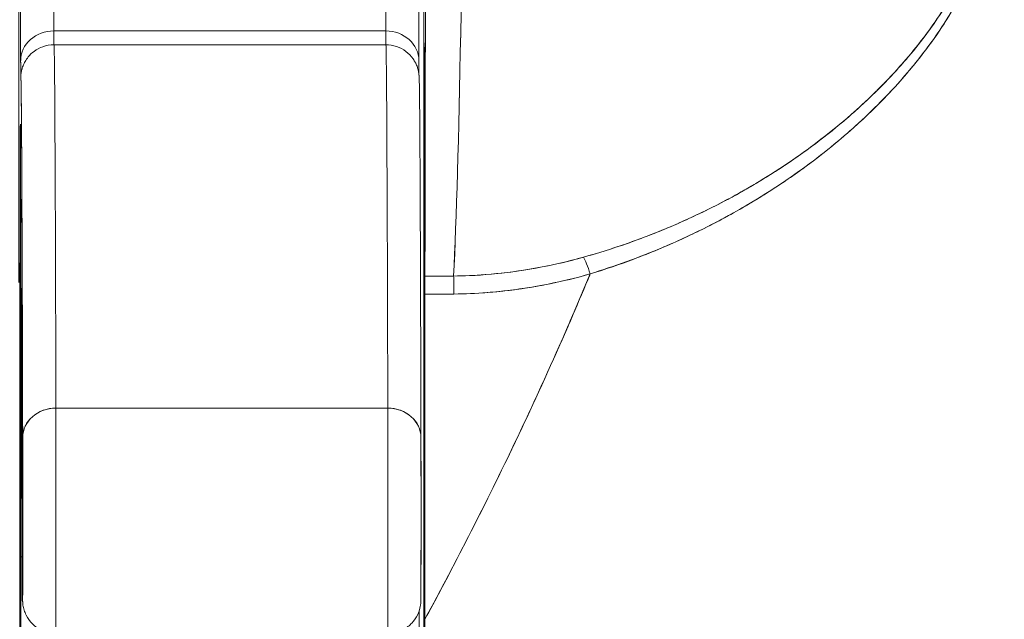
# Model space of a CAD drawing. Units: inches. Extents: x 2 to 133, y 2 to 86.
# Drawn here: x 44 to 45, y 14 to 15 of the extents above; entities that cross this region are included whole.
import ezdxf

# ---------------------------------------------------------------- set-up
doc = ezdxf.new("R2010")
doc.units = ezdxf.units.IN
doc.header["$LTSCALE"] = 8
doc.header["$MEASUREMENT"] = 0
doc.layers.add('Dimension (ANSI)', color=7, linetype='Continuous', lineweight=13)
doc.layers.add('Visible (ANSI)', color=7, linetype='Continuous', lineweight=13)
doc.styles.add('Note Text (ANSI)', font='RomanS.shx')
doc.dimstyles.new('Default (ANSI)', dxfattribs={"dimscale": 8, "dimtxt": 0.093, "dimasz": 0.0735, "dimexe": 0.0945, "dimexo": 0.048, "dimgap": 0.024, "dimtad": 0, "dimtih": 1, "dimtoh": 1, "dimrnd": 1e-08, "dimzin": 0, "dimdsep": 46, "dimtxsty": 'Note Text (ANSI)', "dimcen": 0.09, "dimdle": 0.2955, "dimclrd": 256, "dimclre": 256, "dimclrt": 256, "dimadec": 0, "dimazin": 0, "dimtfac": 1.290323, "dimtofl": 0, "dimtmove": 0, "dimatfit": 3, "dimfxl": 1, "dimtolj": 1, "dimtzin": 4, "dimlwd": -1, "dimlwe": -1, "dimarcsym": 0})

# ---------------------------------------------------------------- blocks, each defined once
blk = doc.blocks.new('*D10')
at = {"layer": 'Defpoints', "color": 0, "transparency": 16777216}
for p in [(46.60414, 16.43634), (26.72914, 13.3693), (46.60414, 13.3693)]:
    blk.add_point(p, dxfattribs=at)
at = {"layer": 'Dimension (ANSI)', "transparency": 16777216}
for p, q in [((26.72914, 13.7533), (26.72914, 17.19234)), ((46.60414, 13.7533), (46.60414, 17.19234)), ((27.31714, 16.43634), (35.03979, 16.43634)), ((46.01614, 16.43634), (38.2935, 16.43634))]:
    blk.add_line(p, q, dxfattribs=at)
for points in [[(27.31714, 16.53434), (27.31714, 16.33834), (26.72914, 16.43634)], [(46.01614, 16.53434), (46.01614, 16.33834), (46.60414, 16.43634)]]:
    blk.add_solid(points, dxfattribs=at)
at = {"layer": 'Dimension (ANSI)', "transparency": 16777216, "insert": (36.66664, 16.43634), "char_height": 0.744, "attachment_point": 5, "style": 'Note Text (ANSI)'}
blk.add_mtext('\\A1;19.88', dxfattribs=at)

msp = doc.modelspace()

# ---------------------------------------------------------------- linework, layer by layer
at = {"layer": 'Visible (ANSI)'}
for p, q in [((44.60184, 14.22188), (44.60184, 14.64078)), ((44.60184, 14.64078), (44.60184, 14.22188)), ((44.57934, 14.58842), (44.38249, 14.58842)), ((44.38249, 14.58842), (44.57934, 14.58842)), ((44.38257, 14.58025), (44.57942, 14.58025)), ((44.86285, 14.54551), (44.86285, 14.54553)), ((44.83407, 14.51218), (44.83407, 14.51222)), ((44.83407, 14.51222), (44.83407, 14.51218)), ((44.83444, 14.51246), (44.83444, 14.5125)), ((44.83444, 14.5125), (44.83444, 14.51246)), ((44.60258, 14.44292), (44.6196, 14.44292)), ((44.58054, 14.36462), (44.38369, 14.36462)), ((44.38369, 14.36462), (44.58054, 14.36462))]:
    msp.add_line(p, q, dxfattribs=at)
for centre, major_axis, ratio, start_param, end_param in [((44.60229, 14.94771), (0, 0.55118), 0.001274, 3.554795, 4.444304), ((44.6149, 14.94771), (0, -0.55118), 0.021273, 0.413203, 1.302303), ((44.6149, 14.94771), (0, 0.55118), 0.021273, 3.555085, 4.443895), ((44.38231, 14.30683), (0, 0.31492), 0.001274, 5.818959, 6.240414), ((44.38231, 14.30679), (0, 0.31496), 0.001274, 5.818984, 6.24039), ((44.57916, 14.30679), (0, 0.31496), 0.001274, 5.818984, 6.24039), ((44.57916, 14.30683), (0, 0.31492), 0.001274, 5.818961, 6.240414), ((44.36262, 14.30679), (0, 0.29528), 0.001274, 5.818984, 6.24039), ((44.38248, 14.57082), (-0.01968, -0.00005), 0.894179, 4.709544, 6.280341), ((44.38248, 14.57082), (-0.01968, -0.00005), 0.894179, 4.709544, 6.280341), ((44.38253, 14.65883), (0, -0.07874), 0.001274, 5.818984, 6.218734), ((44.38253, 14.65883), (0, -0.07874), 0.001274, 5.818984, 6.2188), ((44.57933, 14.57082), (0.01968, 0.00005), 0.894179, 6.280341, 7.851137), ((44.57938, 14.65883), (0, -0.07874), 0.001274, 5.818984, 6.218747), ((44.57933, 14.57082), (0.01968, 0.00005), 0.894179, 6.280341, 7.851137), ((44.57938, 14.65883), (0, -0.07874), 0.001274, 5.818984, 6.218813), ((44.38257, 12.66686), (0, 1.91339), 0.001274, 5.803859, 6.283186), ((44.38257, 12.66686), (0, 1.91339), 0.001274, 5.803859, 6.283185), ((44.57942, 12.66686), (0, 1.91339), 0.001274, 5.803859, 6.283185), ((44.57942, 12.66686), (0, 1.91339), 0.001274, 5.803859, 6.283186), ((44.36285, 14.65883), (0, -0.09843), 0.001274, 5.818984, 6.295998), ((44.36262, 14.30679), (0, -0.22638), 0.001274, 2.793103, 5.934696), ((44.36288, 12.66686), (0, 1.8937), 0.001274, 5.803859, 6.295998), ((44.38254, 14.56041), (-0.01969, 0), 0.999919, 6.184114, 6.283185), ((44.38254, 14.56041), (-0.01959, 0.00195), 0.999917, 0, 0.099072), ((44.36262, 14.30679), (0, 0.22638), 0.001274, 2.793103, 5.934696), ((44.70066, 14.43622), (-0.00536, 0.01935), 0.114515, 5.109188, 5.871248), ((44.70066, 14.43622), (0.00536, -0.01935), 0.114515, 1.967597, 2.729657), ((44.60259, 14.4245), (0, -0.02008), 0.001275, 3.554684, 4.318925), ((44.60326, 15.88303), (-1.53263, -0.00539), 0.939643, 1.567049, 1.578163), ((44.61978, 14.4246), (0.00022, -0.02008), 0.00316, 1.964382, 2.728188), ((44.61978, 14.4246), (-0.00022, 0.02008), 0.00316, 5.105994, 5.86979), ((44.36322, 14.2586), (0, 0.17717), 0.001274, 6.116264, 7.751812), ((44.38295, 14.4333), (-0.01968, -0.00015), 0.9861, 6.27552, 6.283185), ((44.36288, 12.66686), (0, 1.79134), 0.001274, 5.803859, 6.116264), ((44.38295, 14.4333), (-0.01968, -0.00015), 0.9861, 6.27552, 6.283185), ((44.60326, 15.76324), (1.4404, 0.00445), 0.924069, 4.709048, 4.720985), ((44.38368, 14.34716), (-0.01968, -0.00005), 0.887305, 4.709628, 6.280429), ((44.38368, 14.34716), (-0.01968, -0.00005), 0.887305, 4.709628, 6.280424), ((44.38365, 14.30174), (0, -0.07087), 0.001274, 0, 2.662266), ((44.38365, 14.30174), (0, -0.07087), 0.001274, 0, 2.662266), ((44.5805, 14.30174), (0, -0.07087), 0.001274, 6.283184, 8.94545), ((44.5805, 14.30174), (0, -0.07087), 0.001274, 0, 2.662266), ((44.58053, 14.34716), (0.01968, 0.00005), 0.887305, 6.280424, 7.85122), ((44.58053, 14.34716), (0.01968, 0.00005), 0.887305, 6.280419, 7.85122), ((44.36396, 14.30174), (0, -0.05118), 0.001274, 5.803859, 8.945451), ((44.60018, 14.30174), (0, -0.05118), 0.001274, 5.803859, 8.945451), ((44.36262, 14.30679), (0, 0.29528), 0.001274, 3.840301, 4.610219), ((44.38268, 14.27667), (-0.01969, 0), 0.101992, 0.00128, 0.301034), ((44.38268, 14.27667), (-0.01969, 0), 0.101992, 0.00128, 0.301034), ((44.60252, 14.22393), (0.00002, 0.12731), 0.000143, 1.45, 1.497983)]:
    msp.add_ellipse(centre, major_axis=major_axis, ratio=ratio, start_param=start_param, end_param=end_param, dxfattribs=at)
for points, knots in [([(44.60297, 14.80171), (44.60296, 14.77012), (44.60294, 14.73976), (44.60293, 14.71034), (44.60291, 14.68093), (44.60289, 14.65245), (44.60286, 14.62579), (44.60284, 14.59913), (44.60281, 14.57427), (44.60278, 14.55147), (44.60275, 14.52866), (44.60272, 14.50791), (44.60268, 14.48975), (44.60265, 14.47159), (44.60261, 14.45604), (44.60258, 14.44289)], [0, 0, 0, 0, 0.2, 0.2, 0.2, 0.4, 0.4, 0.4, 0.6, 0.6, 0.6, 0.8, 0.8, 0.8, 1, 1, 1, 1]), ([(44.70064, 14.44426), (44.7147, 14.44873), (44.7296, 14.45402), (44.74451, 14.46033), (44.74912, 14.46228), (44.75372, 14.46433), (44.75831, 14.46648), (44.76221, 14.4683), (44.76609, 14.47019), (44.76995, 14.47215), (44.77939, 14.47693), (44.78865, 14.48209), (44.79749, 14.48741), (44.80308, 14.49078), (44.80851, 14.49422), (44.81371, 14.49769), (44.81755, 14.50024), (44.82127, 14.50281), (44.82487, 14.50539), (44.82547, 14.50582), (44.82608, 14.50625), (44.82667, 14.50669), (44.83767, 14.51465), (44.84758, 14.52271), (44.8567, 14.53089), (44.85707, 14.53122), (44.85743, 14.53155), (44.8578, 14.53188), (44.86834, 14.54141), (44.87784, 14.55109), (44.88622, 14.56071), (44.88806, 14.56283), (44.88985, 14.56494), (44.89159, 14.56705), (44.89254, 14.56819), (44.89346, 14.56933), (44.89437, 14.57046), (44.90162, 14.57951), (44.90789, 14.58845), (44.91323, 14.59715), (44.9141, 14.59857), (44.91495, 14.59998), (44.91577, 14.60138), (44.92201, 14.61204), (44.92684, 14.62229), (44.93013, 14.63181), (44.93027, 14.63221), (44.9304, 14.63261), (44.93054, 14.633), (44.93382, 14.64286), (44.93542, 14.65191), (44.93566, 14.66006), (44.93591, 14.66822), (44.9348, 14.67548), (44.93229, 14.68193)], [0, 0, 0, 0, 0.095523, 0.095523, 0.095523, 0.125, 0.125, 0.125, 0.150006, 0.150006, 0.150006, 0.211266, 0.211266, 0.211266, 0.25, 0.25, 0.25, 0.278579, 0.278579, 0.278579, 0.283368, 0.283368, 0.283368, 0.371453, 0.371453, 0.371453, 0.375, 0.375, 0.375, 0.477463, 0.477463, 0.477463, 0.5, 0.5, 0.5, 0.512193, 0.512193, 0.512193, 0.609209, 0.609209, 0.609209, 0.625, 0.625, 0.625, 0.744987, 0.744987, 0.744987, 0.75, 0.75, 0.75, 0.875, 0.875, 0.875, 1, 1, 1, 1]), ([(44.70064, 14.44426), (44.70949, 14.44696), (44.71809, 14.4499), (44.72641, 14.45302), (44.73622, 14.45671), (44.74566, 14.46066), (44.7547, 14.4648), (44.75809, 14.46635), (44.76142, 14.46793), (44.76469, 14.46953), (44.77178, 14.473), (44.77861, 14.47658), (44.78519, 14.48026), (44.79667, 14.48666), (44.8074, 14.49334), (44.81743, 14.5002), (44.82972, 14.50861), (44.84097, 14.51729), (44.85122, 14.52609), (44.85414, 14.5286), (44.85697, 14.53111), (44.85973, 14.53363), (44.8676, 14.54083), (44.87482, 14.54809), (44.88142, 14.55532), (44.88524, 14.55952), (44.88886, 14.5637), (44.89227, 14.56787), (44.89672, 14.5733), (44.90081, 14.5787), (44.90457, 14.58403), (44.90868, 14.58986), (44.9124, 14.59562), (44.9157, 14.60127), (44.91792, 14.60507), (44.91996, 14.60881), (44.92182, 14.61249), (44.92525, 14.61928), (44.92805, 14.62584), (44.93021, 14.63206), (44.93116, 14.6348), (44.93198, 14.63747), (44.93268, 14.64009), (44.93442, 14.64661), (44.9354, 14.65279), (44.93562, 14.65874), (44.93569, 14.6607), (44.93569, 14.66264), (44.9356, 14.66455), (44.93533, 14.67075), (44.93418, 14.6766), (44.93229, 14.68193)], [0, 0, 0, 0, 0.047704, 0.047704, 0.047704, 0.103949, 0.103949, 0.103949, 0.125, 0.125, 0.125, 0.170549, 0.170549, 0.170549, 0.25, 0.25, 0.25, 0.347289, 0.347289, 0.347289, 0.375, 0.375, 0.375, 0.454119, 0.454119, 0.454119, 0.5, 0.5, 0.5, 0.559712, 0.559712, 0.559712, 0.625, 0.625, 0.625, 0.668948, 0.668948, 0.668948, 0.75, 0.75, 0.75, 0.785781, 0.785781, 0.785781, 0.875, 0.875, 0.875, 0.904424, 0.904424, 0.904424, 1, 1, 1, 1]), ([(44.92714, 14.67841), (44.9291, 14.67341), (44.93031, 14.66795), (44.93061, 14.66208), (44.93087, 14.6571), (44.93046, 14.65183), (44.92945, 14.64642), (44.92899, 14.64395), (44.9284, 14.64144), (44.92769, 14.63891), (44.92526, 14.6303), (44.92141, 14.6214), (44.91671, 14.61264), (44.91619, 14.61166), (44.91565, 14.61069), (44.91511, 14.60971), (44.9105, 14.60148), (44.9051, 14.59336), (44.89918, 14.58548), (44.89208, 14.57602), (44.88422, 14.56689), (44.87577, 14.55815), (44.87027, 14.55246), (44.86451, 14.54693), (44.85853, 14.54158), (44.85429, 14.53779), (44.84995, 14.53409), (44.84553, 14.53049), (44.83492, 14.52185), (44.8238, 14.51377), (44.81227, 14.50627), (44.80274, 14.50007), (44.79293, 14.49426), (44.78287, 14.48886), (44.78195, 14.48837), (44.78103, 14.48788), (44.7801, 14.48739), (44.77027, 14.4822), (44.76021, 14.47741), (44.74997, 14.47301), (44.74079, 14.46907), (44.73147, 14.46545), (44.72204, 14.46216), (44.71366, 14.45924), (44.70518, 14.45658), (44.69664, 14.45419)], [0, 0, 0, 0, 0.067597, 0.067597, 0.067597, 0.125, 0.125, 0.125, 0.151167, 0.151167, 0.151167, 0.240091, 0.240091, 0.240091, 0.25, 0.25, 0.25, 0.333853, 0.333853, 0.333853, 0.434449, 0.434449, 0.434449, 0.5, 0.5, 0.5, 0.546484, 0.546484, 0.546484, 0.657929, 0.657929, 0.657929, 0.75, 0.75, 0.75, 0.758447, 0.758447, 0.758447, 0.848119, 0.848119, 0.848119, 0.928517, 0.928517, 0.928517, 1, 1, 1, 1]), ([(44.92714, 14.67841), (44.92957, 14.67283), (44.93071, 14.66643), (44.93069, 14.65931), (44.93066, 14.65219), (44.92946, 14.64434), (44.92678, 14.63582), (44.9241, 14.6273), (44.91994, 14.61812), (44.91444, 14.60854), (44.90894, 14.59897), (44.90208, 14.589), (44.89398, 14.57889), (44.88587, 14.56878), (44.87651, 14.55852), (44.8658, 14.54831), (44.85509, 14.5381), (44.84303, 14.52793), (44.82923, 14.5179), (44.81544, 14.50788), (44.79987, 14.49807), (44.78436, 14.48967), (44.76886, 14.48126), (44.75345, 14.47422), (44.73876, 14.46839), (44.72407, 14.46256), (44.71012, 14.45792), (44.69664, 14.45419)], [0, 0, 0, 0, 0.111111, 0.111111, 0.111111, 0.222222, 0.222222, 0.222222, 0.333333, 0.333333, 0.333333, 0.444444, 0.444444, 0.444444, 0.555556, 0.555556, 0.555556, 0.666667, 0.666667, 0.666667, 0.777778, 0.777778, 0.777778, 0.888889, 0.888889, 0.888889, 1, 1, 1, 1]), ([(44.36179, 14.43923), (44.36178, 14.44743), (44.36177, 14.45716), (44.36175, 14.47796), (44.36175, 14.48927), (44.36175, 14.5122), (44.36175, 14.52411), (44.36175, 14.54702), (44.36175, 14.55831), (44.36177, 14.57888), (44.36178, 14.58841), (44.3618, 14.60455), (44.36181, 14.61135), (44.36184, 14.62144), (44.36185, 14.62478), (44.36187, 14.62681), (44.36187, 14.62707), (44.36189, 14.6276), (44.36189, 14.62773), (44.36192, 14.62826), (44.36192, 14.62839), (44.36195, 14.62875), (44.36197, 14.62899), (44.36206, 14.62975), (44.36214, 14.63034), (44.36237, 14.63148), (44.36251, 14.63205), (44.36306, 14.63394), (44.36359, 14.63524), (44.36519, 14.63821), (44.36642, 14.63984), (44.36935, 14.64268), (44.3711, 14.64391), (44.37487, 14.64574), (44.37692, 14.64635), (44.37985, 14.64674), (44.38071, 14.6468), (44.38157, 14.6468)], [0.000095, 0.000095, 0.000095, 0.000095, 0.0901149, 0.0901149, 0.178562, 0.178562, 0.2670329, 0.2670329, 0.3554952, 0.3554952, 0.4439649, 0.4439649, 0.5324672, 0.5324672, 0.6211026, 0.6211026, 0.6422287, 0.6422287, 0.6501792, 0.6501792, 0.6522795, 0.6522795, 0.6545394, 0.6545394, 0.659093, 0.659093, 0.6635504, 0.6635504, 0.6741451, 0.6741451, 0.6893195, 0.6893195, 0.7052428, 0.7052428, 0.7211743, 0.7211743, 0.727735, 0.727735, 0.727735, 0.727735]), ([(44.36279, 14.57082), (44.36278, 14.57701), (44.36276, 14.58229), (44.36274, 14.58668), (44.36273, 14.59108), (44.36271, 14.5946), (44.36269, 14.59713), (44.36268, 14.59966), (44.36266, 14.6012), (44.36264, 14.60179)], [0, 0, 0, 0, 0.333333, 0.333333, 0.333333, 0.666667, 0.666667, 0.666667, 1, 1, 1, 1]), ([(44.59885, 14.60238), (44.59893, 14.59979), (44.59894, 14.59498), (44.59899, 14.58115), (44.599, 14.57634), (44.59901, 14.57087)], [0, 0, 0, 0, 0.2222895, 0.2222895, 0.3154487, 0.3154487, 0.3154487, 0.3154487]), ([(44.36295, 14.56236), (44.36299, 14.56276), (44.36299, 14.56318), (44.36339, 14.56504), (44.36352, 14.56562), (44.36389, 14.5668), (44.36405, 14.56728), (44.36456, 14.56857), (44.36496, 14.56943), (44.36597, 14.57121), (44.36661, 14.57215), (44.3683, 14.57422), (44.36946, 14.57534), (44.37229, 14.57746), (44.37405, 14.57842), (44.37802, 14.57985), (44.38031, 14.58025), (44.38257, 14.58025)], [0, 0, 0, 0, 0.0331109, 0.0331109, 0.0434822, 0.0434822, 0.0492461, 0.0492461, 0.057669, 0.057669, 0.0667176, 0.0667176, 0.0790387, 0.0790387, 0.0941717, 0.0941717, 0.111497, 0.111497, 0.111497, 0.111497]), ([(44.57942, 14.58025), (44.58156, 14.58025), (44.58373, 14.57989), (44.58775, 14.57852), (44.58964, 14.57751), (44.59295, 14.57501), (44.5944, 14.57348), (44.59604, 14.57115), (44.59649, 14.57041), (44.59716, 14.56912), (44.59742, 14.56856), (44.59798, 14.5672), (44.59822, 14.56645), (44.59854, 14.56531), (44.59863, 14.56488), (44.59882, 14.56399), (44.59887, 14.56363), (44.59901, 14.56273), (44.59903, 14.56241), (44.59913, 14.56131), (44.59914, 14.56095), (44.59922, 14.55909), (44.59925, 14.55735), (44.59942, 14.54703), (44.59953, 14.53243), (44.59985, 14.47516), (44.60004, 14.41973), (44.60021, 14.3472)], [0, 0, 0, 0, 0.016461, 0.016461, 0.032601, 0.032601, 0.048633, 0.048633, 0.055771, 0.055771, 0.06139, 0.06139, 0.070441, 0.070441, 0.078939, 0.078939, 0.091643, 0.091643, 0.118195, 0.118195, 0.19773, 0.19773, 0.43628, 0.43628, 1.153763, 1.153763, 2.351964, 2.351964, 2.351964, 2.351964]), ([(44.60212, 14.51786), (44.60212, 14.52499), (44.60212, 14.53173), (44.60212, 14.53831), (44.60211, 14.5449), (44.60211, 14.55133), (44.6021, 14.55687), (44.6021, 14.56241), (44.60209, 14.56706), (44.60208, 14.57063), (44.60207, 14.57421), (44.60206, 14.5767), (44.60206, 14.57795), (44.60205, 14.57919), (44.60204, 14.57919), (44.60203, 14.57794), (44.60202, 14.57668), (44.60201, 14.57418), (44.602, 14.5706), (44.602, 14.56702), (44.60199, 14.56235), (44.60198, 14.55681), (44.60198, 14.55126), (44.60197, 14.54484), (44.60197, 14.53827), (44.60197, 14.53169), (44.60196, 14.52497), (44.60196, 14.51786)], [0, 0, 0, 0, 0.111111, 0.111111, 0.111111, 0.222222, 0.222222, 0.222222, 0.333333, 0.333333, 0.333333, 0.444444, 0.444444, 0.444444, 0.555556, 0.555556, 0.555556, 0.666667, 0.666667, 0.666667, 0.777778, 0.777778, 0.777778, 0.888889, 0.888889, 0.888889, 1, 1, 1, 1]), ([(44.36285, 14.56041), (44.36284, 14.56034), (44.36284, 14.56068), (44.36283, 14.56144), (44.36282, 14.56221), (44.36282, 14.56339), (44.36281, 14.56496), (44.36281, 14.56653), (44.3628, 14.56848), (44.36279, 14.57082)], [0, 0, 0, 0, 0.333333, 0.333333, 0.333333, 0.666667, 0.666667, 0.666667, 1, 1, 1, 1]), ([(44.36399, 14.34716), (44.36394, 14.37105), (44.36388, 14.39299), (44.36382, 14.41301), (44.36375, 14.43303), (44.36369, 14.45113), (44.36363, 14.4672), (44.36357, 14.48327), (44.3635, 14.49731), (44.36344, 14.50928), (44.36338, 14.52125), (44.36331, 14.53115), (44.36325, 14.53896), (44.36318, 14.54676), (44.36311, 14.55246), (44.36305, 14.55604), (44.36298, 14.55962), (44.36292, 14.56107), (44.36285, 14.56041)], [0, 0, 0, 0, 0.166667, 0.166667, 0.166667, 0.333333, 0.333333, 0.333333, 0.5, 0.5, 0.5, 0.666667, 0.666667, 0.666667, 0.833333, 0.833333, 0.833333, 1, 1, 1, 1]), ([(44.36253, 14.09402), (44.36251, 14.09884), (44.36249, 14.10475), (44.36248, 14.11181), (44.36246, 14.11887), (44.36245, 14.12709), (44.36244, 14.13626), (44.36242, 14.14544), (44.36241, 14.15558), (44.3624, 14.16652), (44.36239, 14.17747), (44.36238, 14.18922), (44.36237, 14.20157), (44.36236, 14.21392), (44.36235, 14.22687), (44.36235, 14.2402), (44.36234, 14.25354), (44.36234, 14.26725), (44.36234, 14.28111), (44.36234, 14.29497), (44.36234, 14.30898), (44.36234, 14.32289), (44.36234, 14.3368), (44.36234, 14.35062), (44.36235, 14.36412), (44.36235, 14.37761), (44.36236, 14.39078), (44.36236, 14.4034), (44.36237, 14.41601), (44.36238, 14.42808), (44.36239, 14.43938), (44.3624, 14.45069), (44.36241, 14.46124), (44.36243, 14.47085), (44.36244, 14.48046), (44.36245, 14.48914), (44.36247, 14.49673), (44.36248, 14.50432), (44.3625, 14.51082), (44.36252, 14.51613), (44.36253, 14.52144), (44.36255, 14.52555), (44.36257, 14.5284), (44.36258, 14.53124), (44.3626, 14.53283), (44.36262, 14.53312), (44.36264, 14.5334), (44.36265, 14.53239), (44.36267, 14.53013), (44.36269, 14.52786), (44.36271, 14.52435), (44.36272, 14.51956)], [0, 0, 0, 0, 0.058824, 0.058824, 0.058824, 0.117647, 0.117647, 0.117647, 0.176471, 0.176471, 0.176471, 0.235294, 0.235294, 0.235294, 0.294118, 0.294118, 0.294118, 0.352941, 0.352941, 0.352941, 0.411765, 0.411765, 0.411765, 0.470588, 0.470588, 0.470588, 0.529412, 0.529412, 0.529412, 0.588235, 0.588235, 0.588235, 0.647059, 0.647059, 0.647059, 0.705882, 0.705882, 0.705882, 0.764706, 0.764706, 0.764706, 0.823529, 0.823529, 0.823529, 0.882353, 0.882353, 0.882353, 0.941176, 0.941176, 0.941176, 1, 1, 1, 1]), ([(44.36272, 14.51956), (44.36271, 14.52363), (44.36269, 14.52681), (44.36267, 14.53021), (44.36266, 14.53113), (44.36265, 14.53206), (44.36265, 14.5323), (44.36265, 14.53238), (44.36265, 14.53238), (44.36265, 14.53238)], [0.0005151, 0.0005151, 0.0005151, 0.0005151, 0.0917871, 0.0917871, 0.1411487, 0.1411487, 0.1683431, 0.1683431, 0.1725242, 0.1725242, 0.1725242, 0.1725242]), ([(44.36272, 14.51956), (44.36274, 14.51474), (44.36276, 14.50882), (44.36277, 14.50176), (44.36279, 14.4947), (44.3628, 14.48649), (44.36281, 14.47731), (44.36283, 14.46813), (44.36284, 14.45799), (44.36285, 14.44705), (44.36286, 14.43611), (44.36287, 14.42436), (44.36288, 14.41201), (44.36289, 14.39966), (44.3629, 14.3867), (44.3629, 14.37337), (44.36291, 14.36004), (44.36291, 14.34632), (44.36291, 14.33246), (44.36291, 14.3186), (44.36291, 14.3046), (44.36291, 14.29069), (44.36291, 14.27677), (44.36291, 14.26295), (44.3629, 14.24945), (44.3629, 14.23596), (44.36289, 14.22279), (44.36289, 14.21018), (44.36288, 14.19756), (44.36287, 14.1855), (44.36286, 14.17419), (44.36285, 14.16289), (44.36284, 14.15234), (44.36282, 14.14273), (44.36281, 14.13311), (44.3628, 14.12444), (44.36278, 14.11685), (44.36277, 14.10926), (44.36275, 14.10275), (44.36273, 14.09745), (44.36272, 14.09214), (44.3627, 14.08803), (44.36268, 14.08518), (44.36267, 14.08233), (44.36265, 14.08075), (44.36263, 14.08046), (44.36261, 14.08017), (44.3626, 14.08118), (44.36258, 14.08345), (44.36256, 14.08571), (44.36254, 14.08923), (44.36253, 14.09402)], [0, 0, 0, 0, 0.058824, 0.058824, 0.058824, 0.117647, 0.117647, 0.117647, 0.176471, 0.176471, 0.176471, 0.235294, 0.235294, 0.235294, 0.294118, 0.294118, 0.294118, 0.352941, 0.352941, 0.352941, 0.411765, 0.411765, 0.411765, 0.470588, 0.470588, 0.470588, 0.529412, 0.529412, 0.529412, 0.588235, 0.588235, 0.588235, 0.647059, 0.647059, 0.647059, 0.705882, 0.705882, 0.705882, 0.764706, 0.764706, 0.764706, 0.823529, 0.823529, 0.823529, 0.882353, 0.882353, 0.882353, 0.941176, 0.941176, 0.941176, 1, 1, 1, 1]), ([(44.36265, 14.08119), (44.36265, 14.08119), (44.36265, 14.08142), (44.36267, 14.08275), (44.36268, 14.08483), (44.36273, 14.09349), (44.36275, 14.10272), (44.3628, 14.1275), (44.36283, 14.14366), (44.36287, 14.18055), (44.36288, 14.20177), (44.3629, 14.24651), (44.36291, 14.2706), (44.36291, 14.3186), (44.36291, 14.34311), (44.36289, 14.3895), (44.36288, 14.41195), (44.36285, 14.452), (44.36283, 14.4701), (44.36278, 14.49958), (44.36275, 14.51139), (44.36272, 14.51949)], [0.095515, 0.095515, 0.095515, 0.095515, 0.123841, 0.123841, 0.213853, 0.213853, 0.387934, 0.387934, 0.570542, 0.570542, 0.753617, 0.753617, 0.936769, 0.936769, 1.119942, 1.119942, 1.303116, 1.303116, 1.486277, 1.486277, 1.667352, 1.667352, 1.667352, 1.667352]), ([(44.60196, 14.51786), (44.60196, 14.51072), (44.60197, 14.50398), (44.60197, 14.4974), (44.60197, 14.49082), (44.60198, 14.48439), (44.60198, 14.47885), (44.60199, 14.47331), (44.602, 14.46866), (44.602, 14.46508), (44.60201, 14.46151), (44.60202, 14.45901), (44.60203, 14.45777), (44.60204, 14.45652), (44.60205, 14.45653), (44.60206, 14.45778), (44.60206, 14.45903), (44.60207, 14.46153), (44.60208, 14.46512), (44.60209, 14.4687), (44.6021, 14.47337), (44.6021, 14.47891), (44.60211, 14.48445), (44.60211, 14.49088), (44.60212, 14.49745), (44.60212, 14.50402), (44.60212, 14.51074), (44.60212, 14.51786)], [0, 0, 0, 0, 0.111111, 0.111111, 0.111111, 0.222222, 0.222222, 0.222222, 0.333333, 0.333333, 0.333333, 0.444444, 0.444444, 0.444444, 0.555556, 0.555556, 0.555556, 0.666667, 0.666667, 0.666667, 0.777778, 0.777778, 0.777778, 0.888889, 0.888889, 0.888889, 1, 1, 1, 1]), ([(44.69664, 14.45419), (44.68738, 14.4516), (44.67797, 14.44943), (44.66847, 14.4477), (44.65849, 14.44589), (44.64842, 14.44457), (44.63829, 14.4438), (44.63208, 14.44332), (44.62584, 14.44305), (44.61961, 14.44298)], [0, 0, 0, 0, 0.370836, 0.370836, 0.370836, 0.760631, 0.760631, 0.760631, 1, 1, 1, 1]), ([(44.69664, 14.45419), (44.68812, 14.45179), (44.67971, 14.44982), (44.67107, 14.44818), (44.66244, 14.44655), (44.65358, 14.44526), (44.64501, 14.44439), (44.63644, 14.44353), (44.62815, 14.44307), (44.61961, 14.44298)], [0, 0, 0, 0, 0.333333, 0.333333, 0.333333, 0.666667, 0.666667, 0.666667, 1, 1, 1, 1]), ([(44.6025, 14.23927), (44.60565, 14.24506), (44.60877, 14.25085), (44.61185, 14.25664), (44.62314, 14.27782), (44.63392, 14.29893), (44.64422, 14.31988), (44.65451, 14.34082), (44.66431, 14.3616), (44.67361, 14.38212), (44.68292, 14.40264), (44.69172, 14.4229), (44.70003, 14.44281), (44.70024, 14.4433), (44.70044, 14.44378), (44.70064, 14.44426)], [0, 0, 0, 0, 0.082787, 0.082787, 0.082787, 0.386071, 0.386071, 0.386071, 0.689355, 0.689355, 0.689355, 0.992639, 0.992639, 0.992639, 1, 1, 1, 1]), ([(44.70064, 14.44426), (44.68698, 14.41146), (44.67197, 14.37771), (44.65561, 14.34341), (44.63925, 14.3091), (44.62155, 14.27426), (44.6025, 14.23927)], [0, 0, 0, 0, 0.5, 0.5, 0.5, 1, 1, 1, 1]), ([(44.60258, 14.44289), (44.60257, 14.44214), (44.60257, 14.44123), (44.60257, 14.44018), (44.60257, 14.43913), (44.60257, 14.43792), (44.60256, 14.43659), (44.60256, 14.43525), (44.60256, 14.4338), (44.60256, 14.4322)], [0, 0, 0, 0, 0.333333, 0.333333, 0.333333, 0.666667, 0.666667, 0.666667, 1, 1, 1, 1]), ([(44.61976, 14.4323), (44.62965, 14.43249), (44.63949, 14.43305), (44.64882, 14.43405), (44.64921, 14.43409), (44.6496, 14.43413), (44.65, 14.43418), (44.6589, 14.43517), (44.66735, 14.43655), (44.67563, 14.4382), (44.68428, 14.43992), (44.69275, 14.44192), (44.70064, 14.44426)], [0, 0, 0, 0, 0.333333, 0.333333, 0.333333, 0.347376, 0.347376, 0.347376, 0.666667, 0.666667, 0.666667, 1, 1, 1, 1]), ([(44.61976, 14.4323), (44.62626, 14.43237), (44.63282, 14.43266), (44.63941, 14.43317), (44.64175, 14.43335), (44.64409, 14.43356), (44.64643, 14.4338), (44.65462, 14.43463), (44.66284, 14.4358), (44.67112, 14.43733), (44.67187, 14.43747), (44.67263, 14.43761), (44.67339, 14.43776), (44.68243, 14.4395), (44.69154, 14.44167), (44.70064, 14.44426)], [0, 0, 0, 0, 0.246085, 0.246085, 0.246085, 0.333333, 0.333333, 0.333333, 0.638792, 0.638792, 0.638792, 0.666667, 0.666667, 0.666667, 1, 1, 1, 1]), ([(44.363, 14.27667), (44.363, 14.2874), (44.363, 14.29786), (44.36301, 14.30812), (44.36301, 14.31839), (44.36302, 14.32846), (44.36302, 14.33808), (44.36303, 14.34769), (44.36304, 14.35684), (44.36304, 14.36541), (44.36305, 14.37397), (44.36306, 14.38195), (44.36307, 14.38921), (44.36308, 14.39647), (44.36309, 14.40301), (44.3631, 14.40871), (44.36312, 14.41442), (44.36313, 14.41929), (44.36314, 14.42326), (44.36315, 14.42722), (44.36317, 14.43028), (44.36318, 14.43237), (44.36319, 14.43446), (44.36321, 14.43559), (44.36322, 14.43575), (44.36323, 14.43591), (44.36325, 14.43509), (44.36326, 14.4333)], [0, 0, 0, 0, 0.111111, 0.111111, 0.111111, 0.222222, 0.222222, 0.222222, 0.333333, 0.333333, 0.333333, 0.444444, 0.444444, 0.444444, 0.555556, 0.555556, 0.555556, 0.666667, 0.666667, 0.666667, 0.777778, 0.777778, 0.777778, 0.888889, 0.888889, 0.888889, 1, 1, 1, 1]), ([(44.36326, 14.4333), (44.36332, 14.42555), (44.36338, 14.41602), (44.36344, 14.40472), (44.36349, 14.39341), (44.36355, 14.38032), (44.36361, 14.3655), (44.36366, 14.35068), (44.36372, 14.33412), (44.36377, 14.31592), (44.36383, 14.29771), (44.36388, 14.27786), (44.36393, 14.25633)], [0, 0, 0, 0, 0.25, 0.25, 0.25, 0.5, 0.5, 0.5, 0.75, 0.75, 0.75, 1, 1, 1, 1]), ([(44.6025, 14.23927), (44.60225, 14.26131), (44.60244, 14.28331), (44.60251, 14.30507), (44.60253, 14.3097), (44.60254, 14.31431), (44.60254, 14.31892), (44.60255, 14.32749), (44.60255, 14.33603), (44.60254, 14.34452), (44.60254, 14.35291), (44.60253, 14.36125), (44.60253, 14.36955), (44.60254, 14.38218), (44.60258, 14.39472), (44.60258, 14.40713), (44.60259, 14.41555), (44.60259, 14.42391), (44.60256, 14.4322)], [0, 0, 0, 0, 0.333333, 0.333333, 0.333333, 0.404238, 0.404238, 0.404238, 0.536303, 0.536303, 0.536303, 0.666667, 0.666667, 0.666667, 0.865191, 0.865191, 0.865191, 1, 1, 1, 1]), ([(44.60256, 14.4322), (44.60255, 14.41163), (44.60254, 14.39078), (44.60253, 14.36957), (44.60252, 14.34836), (44.60252, 14.32681), (44.60251, 14.30507), (44.60251, 14.28334), (44.6025, 14.26142), (44.6025, 14.23927)], [0, 0, 0, 0, 0.333333, 0.333333, 0.333333, 0.666667, 0.666667, 0.666667, 1, 1, 1, 1]), ([(44.60256, 14.4322), (44.60708, 14.4322), (44.61159, 14.43222), (44.6161, 14.43226), (44.61732, 14.43227), (44.61854, 14.43228), (44.61976, 14.4323)], [0, 0, 0, 0, 0.787547, 0.787547, 0.787547, 1, 1, 1, 1]), ([(44.36393, 14.25633), (44.36394, 14.25425), (44.36394, 14.25273), (44.36395, 14.25178), (44.36396, 14.25082), (44.36396, 14.25042), (44.36397, 14.25061), (44.36397, 14.2508), (44.36398, 14.25159), (44.36398, 14.25293), (44.36399, 14.25427), (44.36399, 14.25618), (44.364, 14.25858), (44.364, 14.26098), (44.36401, 14.26388), (44.36401, 14.26718), (44.36402, 14.27048), (44.36402, 14.27417), (44.36402, 14.27814), (44.36402, 14.2821), (44.36403, 14.28634), (44.36403, 14.2907), (44.36403, 14.29507), (44.36403, 14.29956), (44.36403, 14.30403), (44.36403, 14.30849), (44.36403, 14.31293), (44.36403, 14.31719), (44.36402, 14.32145), (44.36402, 14.32553), (44.36402, 14.3293), (44.36402, 14.33307), (44.36401, 14.33653), (44.36401, 14.33952), (44.364, 14.34252), (44.364, 14.34504), (44.36399, 14.34716)], [0, 0, 0, 0, 0.083333, 0.083333, 0.083333, 0.166667, 0.166667, 0.166667, 0.25, 0.25, 0.25, 0.333333, 0.333333, 0.333333, 0.416667, 0.416667, 0.416667, 0.5, 0.5, 0.5, 0.583333, 0.583333, 0.583333, 0.666667, 0.666667, 0.666667, 0.75, 0.75, 0.75, 0.833333, 0.833333, 0.833333, 0.916667, 0.916667, 0.916667, 1, 1, 1, 1]), ([(44.60021, 14.3472), (44.60022, 14.34462), (44.60023, 14.34117), (44.60024, 14.33318), (44.60024, 14.32856), (44.60025, 14.3187), (44.60025, 14.31333), (44.60025, 14.30253), (44.60025, 14.29695), (44.60025, 14.28628), (44.60024, 14.28106), (44.60024, 14.2716), (44.60023, 14.26726), (44.60022, 14.25998), (44.60022, 14.25696), (44.6002, 14.25257), (44.6002, 14.25131), (44.60019, 14.25037), (44.60019, 14.25027), (44.60018, 14.24993), (44.60017, 14.2498), (44.60016, 14.2495), (44.60015, 14.2494), (44.60013, 14.24906), (44.60011, 14.24879), (44.60005, 14.24826), (44.60002, 14.24799), (44.59989, 14.24714), (44.59978, 14.24655), (44.59933, 14.24465), (44.59887, 14.24336), (44.59742, 14.2403), (44.59625, 14.23857), (44.59342, 14.23556), (44.59172, 14.23425), (44.58805, 14.23226), (44.58602, 14.23155), (44.58282, 14.23098), (44.58166, 14.23088), (44.5805, 14.23088)], [0, 0, 0, 0, 0.0425807, 0.0425807, 0.0841852, 0.0841852, 0.1256804, 0.1256804, 0.167149, 0.167149, 0.2086126, 0.2086126, 0.2500853, 0.2500853, 0.2915961, 0.2915961, 0.3332584, 0.3332584, 0.3395061, 0.3395061, 0.3420357, 0.3420357, 0.3431432, 0.3431432, 0.3452868, 0.3452868, 0.3473947, 0.3473947, 0.3519485, 0.3519485, 0.3622857, 0.3622857, 0.3777932, 0.3777932, 0.3937253, 0.3937253, 0.4096569, 0.4096569, 0.418499, 0.418499, 0.418499, 0.418499]), ([(44.60015, 14.25633), (44.60016, 14.25425), (44.60016, 14.25273), (44.60017, 14.25178), (44.60018, 14.25082), (44.60018, 14.25042), (44.60019, 14.25061), (44.60019, 14.2508), (44.6002, 14.25159), (44.6002, 14.25293), (44.60021, 14.25428), (44.60021, 14.25618), (44.60022, 14.25858), (44.60022, 14.26099), (44.60023, 14.26389), (44.60023, 14.26718), (44.60024, 14.27048), (44.60024, 14.27417), (44.60024, 14.27814), (44.60024, 14.2821), (44.60025, 14.28634), (44.60025, 14.29071), (44.60025, 14.29507), (44.60025, 14.29956), (44.60025, 14.30403), (44.60025, 14.3085), (44.60025, 14.31293), (44.60025, 14.31719), (44.60024, 14.32145), (44.60024, 14.32553), (44.60024, 14.3293), (44.60024, 14.33307), (44.60023, 14.33653), (44.60023, 14.33953), (44.60022, 14.34252), (44.60022, 14.34504), (44.60021, 14.34716)], [0, 0, 0, 0, 0.083333, 0.083333, 0.083333, 0.166667, 0.166667, 0.166667, 0.25, 0.25, 0.25, 0.333333, 0.333333, 0.333333, 0.416667, 0.416667, 0.416667, 0.5, 0.5, 0.5, 0.583333, 0.583333, 0.583333, 0.666667, 0.666667, 0.666667, 0.75, 0.75, 0.75, 0.833333, 0.833333, 0.833333, 0.916667, 0.916667, 0.916667, 1, 1, 1, 1]), ([(44.36287, 14.0807), (44.36288, 14.09048), (44.3629, 14.10103), (44.36291, 14.11242), (44.36292, 14.12381), (44.36293, 14.13605), (44.36294, 14.1489), (44.36295, 14.16174), (44.36296, 14.17518), (44.36297, 14.18913), (44.36298, 14.20309), (44.36298, 14.21754), (44.36299, 14.23217), (44.36299, 14.2468), (44.363, 14.26159), (44.363, 14.27667)], [0, 0, 0, 0, 0.2, 0.2, 0.2, 0.4, 0.4, 0.4, 0.6, 0.6, 0.6, 0.8, 0.8, 0.8, 1, 1, 1, 1]), ([(44.38365, 14.23088), (44.38341, 14.23088), (44.38317, 14.23088), (44.38222, 14.23091), (44.38151, 14.23098), (44.3787, 14.23139), (44.37663, 14.23205), (44.37287, 14.23396), (44.37114, 14.23522), (44.3682, 14.23819), (44.36695, 14.23993), (44.36556, 14.24273), (44.36517, 14.2437), (44.36455, 14.24567), (44.36432, 14.2467), (44.36412, 14.24808), (44.36408, 14.24844), (44.36402, 14.24902), (44.36401, 14.24925), (44.36399, 14.24958), (44.36398, 14.24971), (44.36397, 14.2499), (44.36397, 14.24997), (44.36397, 14.25013), (44.36397, 14.25021), (44.36396, 14.25046), (44.36396, 14.25059), (44.36395, 14.25121), (44.36395, 14.25185), (44.36394, 14.25368), (44.36394, 14.25486), (44.36393, 14.25628)], [0, 0, 0, 0, 0.0018097, 0.0018097, 0.007246, 0.007246, 0.023428, 0.023428, 0.0393511, 0.0393511, 0.0552832, 0.0552832, 0.0631668, 0.0631668, 0.0710789, 0.0710789, 0.0739075, 0.0739075, 0.0758492, 0.0758492, 0.0774606, 0.0774606, 0.0789973, 0.0789973, 0.081828, 0.081828, 0.0894984, 0.0894984, 0.1125569, 0.1125569, 0.1358886, 0.1358886, 0.1358886, 0.1358886]), ([(44.59921, 14.24446), (44.59921, 14.22373), (44.5992, 14.20342), (44.59917, 14.15572), (44.59915, 14.12897), (44.59911, 14.09702), (44.5991, 14.08856), (44.59909, 14.0807)], [0.0826085, 0.0826085, 0.0826085, 0.0826085, 0.2432605, 0.2432605, 0.482131, 0.482131, 0.575219, 0.575219, 0.575219, 0.575219])]:
    msp.add_open_spline(points, degree=3, knots=knots, dxfattribs=at)
for points in [[(44.59901, 14.57087), (44.59902, 14.56684), (44.59904, 14.56388), (44.59905, 14.56226)], [(44.83425, 14.51235), (44.83425, 14.51234), (44.83425, 14.51233), (44.83425, 14.51232)], [(44.8344, 14.51243), (44.8344, 14.51245), (44.8344, 14.51246), (44.8344, 14.51247)]]:
    msp.add_open_spline(points, degree=3, dxfattribs=at)

# ---------------------------------------------------------------- dimensions: what is measured, and where the dimension line sits
at = {"layer": 'Dimension (ANSI)'}
dim = msp.add_linear_dim(base=(46.6041428181, 16.4363435959), p1=(26.7291428181, 13.3693011823), p2=(46.6041428181, 13.3693011823), angle=180, dimstyle='Default (ANSI)', override={"dimgap": 0.024, "dimtih": 0, "dimtoh": 0, "dimdec": 2, "dimtol": 0, "dimlim": 0, "dimtp": 0, "dimtm": 0, "dimtdec": 2, "dimatfit": 1}, dxfattribs=at)
dim.commit()
dim.dimension.update_dxf_attribs({"geometry": '*D10', "text_midpoint": (36.6666428181, 16.4363435959), "dimtype": 160})

doc.saveas('drawing.dxf')
